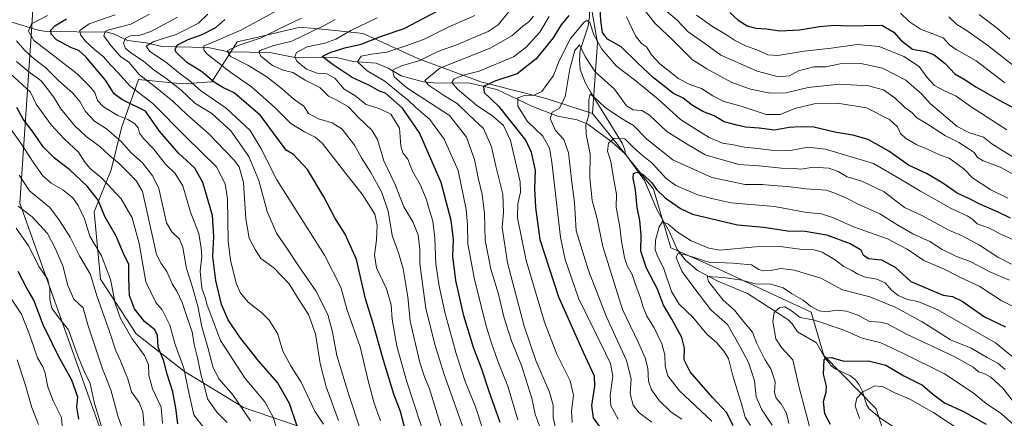
# Model space of a CAD drawing. Units: metres. Extents: x 665106 to 668567, y 4744293 to 4746689.
# Drawn here: x 665566 to 665951, y 4744838 to 4744994 of the extents above; entities that cross this region are included whole.
import ezdxf

# ---------------------------------------------------------------- set-up
doc = ezdxf.new("R2010")
doc.units = ezdxf.units.M
doc.header["$MEASUREMENT"] = 0
for name, color, linetype, lineweight in [('Arbolado forestal CxS', 92, 'Continuous', 0), ('Corriente natural lineal', 142, 'Continuous', 13), ('Curva de nivel maestra', 30, 'Continuous', 30), ('Curva de nivel normal', 30, 'Continuous', 0), ('Municipio', 91, 'Continuous', 13), ('Municipio CxS', 4, 'Continuous', 0)]:
    doc.layers.add(name, color=color, linetype=linetype, lineweight=lineweight)

# ---------------------------------------------------------------- blocks, each defined once
blk = doc.blocks.new('*U12')
at = {"layer": 'Arbolado forestal CxS', "color": 92, "linetype": 'Continuous', "lineweight": 0}
blk.add_polyline3d([(665906.7693, 4744823.7063, 1043.4472), (665901.0777, 4744841.2951, 1043.3621), (665880.6599, 4744862.1851, 1050.6081), (665875.6241, 4744879.1619, 1056.132), (665837.9105, 4744896.8001, 1064.2008), (665820.7269, 4744904.4371, 1068.0781), (665814.0441, 4744927.3489, 1073.8297), (665790.1785, 4744956.9437, 1084.9496), (665792.0879, 4744984.6281, 1093.4372), (665783.4967, 4745034.2703, 1116.2345)], dxfattribs=at)

msp = doc.modelspace()

# ---------------------------------------------------------------- linework, layer by layer
at = {"layer": 'Arbolado forestal CxS', "color": 92, "linetype": 'Continuous', "lineweight": 0}
for points in [[(665761.9433, 4745079.7657, 1133.3413), (665763.4491, 4745060.0461, 1124.1842), (665767.2679, 4745051.4543, 1122.15), (665783.4967, 4745034.2703, 1116.2345), (665792.0879, 4744984.6281, 1093.4372), (665790.1785, 4744956.9437, 1084.9496)], [(665783.4967, 4745034.2703, 1116.2345), (665792.0879, 4744984.6281, 1093.4372), (665790.1785, 4744956.9437, 1084.9496), (665771.9667, 4744962.8437, 1094.4977), (665746.4799, 4744969.4251, 1103.4375), (665721.8161, 4744978.4743, 1117.182), (665700.4393, 4744988.3455, 1129.8004), (665686.9131, 4744989.6991, 1135.1241), (665675.7755, 4744990.8139, 1139.569), (665657.4947, 4744986.5457, 1143.0711), (665651.1103, 4744985.0553, 1144.1818), (665641.2443, 4744969.4267, 1150.0305), (665629.7343, 4744968.6039, 1157.3516), (665612.4683, 4744970.2501, 1166.5713), (665605.8911, 4744951.3305, 1181.5564), (665601.7799, 4744934.8789, 1192.0014), (665595.2027, 4744918.4273, 1202.5505), (665597.6685, 4744892.1037, 1208.5354), (665611.6451, 4744870.7169, 1203.6395), (665630.5549, 4744855.9099, 1195.7019), (665653.5745, 4744841.9259, 1184.8708), (665674.9513, 4744834.5219, 1175.5836)], [(665674.9513, 4744834.5219, 1175.5836), (665653.5745, 4744841.9259, 1184.8708), (665630.5549, 4744855.9099, 1195.7019), (665611.6451, 4744870.7169, 1203.6395), (665597.6685, 4744892.1037, 1208.5354), (665595.2027, 4744918.4273, 1202.5505), (665601.7799, 4744934.8789, 1192.0014), (665605.8911, 4744951.3305, 1181.5564), (665612.4683, 4744970.2501, 1166.5713), (665629.7343, 4744968.6039, 1157.3516), (665641.2443, 4744969.4267, 1150.0305), (665651.1103, 4744985.0553, 1144.1818), (665657.4947, 4744986.5457, 1143.0711), (665675.7755, 4744990.8139, 1139.569), (665686.9131, 4744989.6991, 1135.1241), (665700.4393, 4744988.3455, 1129.8004), (665721.8161, 4744978.4743, 1117.182), (665746.4799, 4744969.4251, 1103.4375), (665771.9667, 4744962.8437, 1094.4977), (665790.1785, 4744956.9437, 1084.9496), (665814.0441, 4744927.3489, 1073.8297), (665820.7269, 4744904.4371, 1068.0781), (665837.9105, 4744896.8001, 1064.2008), (665875.6241, 4744879.1619, 1056.132), (665880.6599, 4744862.1851, 1050.6081), (665901.0777, 4744841.2951, 1043.3621), (665906.7693, 4744823.7063, 1043.4472)], [(665790.1785, 4744956.9437, 1084.9496), (665771.9667, 4744962.8437, 1094.4977), (665746.4799, 4744969.4251, 1103.4375), (665721.8161, 4744978.4743, 1117.182), (665700.4393, 4744988.3455, 1129.8004), (665686.9131, 4744989.6991, 1135.1241), (665675.7755, 4744990.8139, 1139.569), (665657.4947, 4744986.5457, 1143.0711), (665651.1103, 4744985.0553, 1144.1818), (665641.2443, 4744969.4267, 1150.0305), (665629.7343, 4744968.6039, 1157.3516), (665612.4683, 4744970.2501, 1166.5713), (665605.8911, 4744951.3305, 1181.5564), (665601.7799, 4744934.8789, 1192.0014), (665595.2027, 4744918.4273, 1202.5505), (665597.6685, 4744892.1037, 1208.5354), (665611.6451, 4744870.7169, 1203.6395), (665630.5549, 4744855.9099, 1195.7019), (665653.5745, 4744841.9259, 1184.8708), (665674.9513, 4744834.5219, 1175.5836)], [(665790.1785, 4744956.9437, 1084.9496), (665771.9667, 4744962.8437, 1094.4977), (665746.4799, 4744969.4251, 1103.4375), (665721.8161, 4744978.4743, 1117.182), (665700.4393, 4744988.3455, 1129.8004), (665686.9131, 4744989.6991, 1135.1241), (665675.7755, 4744990.8139, 1139.569), (665657.4947, 4744986.5457, 1143.0711), (665651.1103, 4744985.0553, 1144.1818), (665641.2443, 4744969.4267, 1150.0305), (665629.7343, 4744968.6039, 1157.3516), (665612.4683, 4744970.2501, 1166.5713), (665605.8911, 4744951.3305, 1181.5564), (665601.7799, 4744934.8789, 1192.0014), (665595.2027, 4744918.4273, 1202.5505), (665597.6685, 4744892.1037, 1208.5354), (665611.6451, 4744870.7169, 1203.6395), (665630.5549, 4744855.9099, 1195.7019), (665653.5745, 4744841.9259, 1184.8708), (665674.9513, 4744834.5219, 1175.5836)], [(665790.1785, 4744956.9437, 1084.9496), (665814.0441, 4744927.3489, 1073.8297), (665820.7269, 4744904.4371, 1068.0781), (665837.9105, 4744896.8001, 1064.2008), (665875.6241, 4744879.1619, 1056.132), (665880.6599, 4744862.1851, 1050.6081), (665901.0777, 4744841.2951, 1043.3621), (665906.7693, 4744823.7063, 1043.4472)], [(665790.1785, 4744956.9437, 1084.9496), (665814.0441, 4744927.3489, 1073.8297), (665820.7269, 4744904.4371, 1068.0781), (665837.9105, 4744896.8001, 1064.2008), (665875.6241, 4744879.1619, 1056.132), (665880.6599, 4744862.1851, 1050.6081), (665901.0777, 4744841.2951, 1043.3621), (665906.7693, 4744823.7063, 1043.4472)]]:
    msp.add_polyline3d(points, dxfattribs=at)
at = {"layer": 'Corriente natural lineal', "color": 142, "linetype": 'Continuous', "lineweight": 13}
for points in [[(665765, 4745053, 1122.419), (665770.5164, 4745043.7425, 1119.6869), (665784.9535, 4745028.9807, 1114.2516), (665786.5558, 4745026.8158, 1113.1633), (665788.4412, 4745022.7681, 1111.7205), (665789.0723, 4745017.0279, 1109.9752), (665788.9354, 4744995.0242, 1096.0591), (665788.3828, 4744991.2462, 1094.5334), (665785.3259, 4744981.8123, 1091.5053), (665784.9919, 4744977.9839, 1090.5284), (665785.3151, 4744974.1645, 1089.0655), (665787.3081, 4744969.1471, 1086.5039), (665789.4468, 4744965.1933, 1086.001), (665801.7393, 4744945.3671, 1079.132), (665802.7983, 4744942.7683, 1078.0498), (665803, 4744941, 1077.7816)], [(665562.9089, 4744992.7801, 1185.618), (665573.2459, 4744989.5936, 1179.8828), (665576.3756, 4744989.102, 1178.1698), (665600.2483, 4744988.7947, 1166.6135), (665602.6805, 4744988.2287, 1165.1292), (665608.2204, 4744985.5321, 1161.6624), (665615.4999, 4744984.5974, 1158.2365), (665621.7366, 4744983.1687, 1154.547), (665639.6094, 4744982.8617, 1146.8944), (665647.7482, 4744981.1967, 1142.7058), (665663.9307, 4744980.8328, 1136.0404), (665673.0394, 4744979.0951, 1132.0789), (665689.9389, 4744978.8525, 1125.3565), (665696.5021, 4744977.4074, 1122.0307), (665705.5212, 4744976.6487, 1118.8961), (665710.2398, 4744974.7741, 1117.2844), (665715.313, 4744971.7557, 1114.9095), (665723.8371, 4744969.4114, 1111.756), (665728.0071, 4744969.0172, 1109.735), (665742.2708, 4744968.849, 1104.3849), (665752.7528, 4744966.4032, 1099.759), (665766.4312, 4744959.9029, 1094.4645), (665776.4615, 4744955.976, 1090.516), (665784.1429, 4744954.5403, 1086.8474), (665788.2551, 4744952.8111, 1085.2387), (665797.8769, 4744945.7411, 1080.6584), (665803, 4744941, 1077.7816)], [(665803, 4744941, 1077.7816), (665810.4956, 4744930.7911, 1074.5893), (665815.4119, 4744919.1699, 1072.06), (665820.2571, 4744910.6853, 1069.5759), (665823.2015, 4744903.721, 1067.0379), (665826.3193, 4744899.6313, 1065.3753), (665831.1639, 4744895.4768, 1063.1513), (665839.1489, 4744891.3739, 1060.8166), (665850.7921, 4744886.4887, 1057.7935), (665866.5981, 4744876.377, 1054.2), (665868.2815, 4744874.6343, 1053.6976), (665870.3494, 4744871.4936, 1052.8784), (665877.7797, 4744867.2209, 1051.475), (665880.933, 4744861.5862, 1050.5044), (665883, 4744859, 1049.7019), (665883.1735, 4744858.447, 1049.5702), (665885.075, 4744857.0477, 1049.0616), (665890.8092, 4744854.3989, 1047.8738), (665892.8688, 4744852.8215, 1047.3771), (665894.4797, 4744850.7705, 1046.5541), (665895.6786, 4744848.3468, 1045.657), (665897.4701, 4744842.7606, 1043.8242), (665898.2938, 4744841.3905, 1043.6602), (665902.4011, 4744837.9205, 1042.349), (665918.17, 4744827.4182, 1038.3932)]]:
    msp.add_polyline3d(points, dxfattribs=at)
at = {"layer": 'Curva de nivel maestra', "color": 30, "linetype": 'Continuous', "lineweight": 30, "flags": 128}
for points, elevation in [([(665753.93, 4744835.9701), (665749.52, 4744848.4701), (665746.64, 4744857.2501), (665743.63, 4744864.9501), (665739.73, 4744877.7901), (665736.67, 4744891.6401), (665735.54, 4744901.1201), (665735.68, 4744907.6101), (665734.84, 4744915.0801), (665730.95, 4744929.9701), (665722.4, 4744949.4201), (665715.79, 4744959.1401), (665709.16, 4744964.9501), (665706.81, 4744965.7701), (665702.92, 4744967.9301), (665696.09, 4744971.1101), (665688.65, 4744976.0801), (665684.41, 4744979.2801), (665687.52, 4744980.8701), (665693.27, 4744982.7201), (665699.62, 4744984.1801), (665707.51, 4744987.2801), (665716.4, 4744990.2901), (665739.74, 4745002.6201)], 1125), ([(665953.6, 4744916.0601), (665948.58, 4744918.4501), (665941.9, 4744921.3701), (665937.34, 4744923.7001), (665932.74, 4744925.7901), (665927.21, 4744929.7201), (665921.02, 4744933.4001), (665913.74, 4744936.7601), (665905.99, 4744942.3001), (665897.93, 4744946.8001), (665891.94, 4744948.5401), (665884.87, 4744949.6801), (665876.65, 4744951.6101), (665871.4, 4744951.7201), (665867.08, 4744951.4501), (665861.31, 4744950.4601), (665855.3, 4744951.3101), (665849.94, 4744951.5801), (665846.56, 4744952.3801), (665841.57, 4744953.7101), (665837.67, 4744956.0501), (665833.27, 4744957.7901), (665829.25, 4744960.1801), (665825.6, 4744963.0001), (665821.82, 4744964.8401), (665813.97, 4744970.9801), (665807.66, 4744976.7701), (665801.37, 4744983.1501), (665796.04, 4744986.0501), (665793.98, 4744988.7401), (665793.34, 4744993.4301), (665793.18, 4744998.2201)], 1100), ([(665843.89, 4744996.5701), (665847.16, 4744993.5001), (665850.68, 4744991.3701), (665854.06, 4744990.4101), (665858.16, 4744990.1801), (665863.39, 4744989.4101), (665871.08, 4744989.7201), (665878.94, 4744991.1101), (665884.9, 4744991.5401), (665889.58, 4744991.2601), (665903.27, 4744991.5101), (665908.02, 4744988.8601), (665910.9, 4744985.6201), (665915.36, 4744982.2401), (665920.5, 4744981.3101), (665923.76, 4744979.9501), (665928.04, 4744976.5201), (665931.82, 4744972.5001), (665935.86, 4744970.2001), (665940.08, 4744967.4301), (665949.2, 4744962.2101), (665965.93, 4744953.2801)], 1125), ([(665674.58, 4744834.6001), (665671.53, 4744843.4901), (665666.92, 4744851.7201), (665659.49, 4744860.1201), (665652.2, 4744869.3501), (665647.61, 4744876.1901), (665644.95, 4744882.2301), (665642.72, 4744891.5501), (665641.56, 4744901.0301), (665641.95, 4744908.8701), (665641.48, 4744917.1101), (665637.61, 4744929.9601), (665634.56, 4744935.5801), (665628.16, 4744941.5201), (665620.71, 4744950.0201), (665615.27, 4744957.9501), (665605.97, 4744962.5101), (665602.98, 4744964.7201), (665599.62, 4744970.0901), (665591.96, 4744979.1501), (665589.16, 4744981.6001), (665586.29, 4744982.6401), (665580.46, 4744985.8401), (665578.38, 4744988.1101), (665578.25, 4744989.6401), (665579.73, 4744991.2501), (665584.27, 4744993.9901)], 1175), ([(665717.26, 4744831.8001), (665715.02, 4744840.3501), (665712.35, 4744847.1401), (665708.19, 4744860.8001), (665704.19, 4744875.1901), (665701.26, 4744884.3901), (665697.84, 4744899.7701), (665693.4, 4744909.7801), (665689.29, 4744916.1001), (665685.07, 4744924.4201), (665678.67, 4744935.0201), (665673.16, 4744940.9201), (665670.23, 4744942.5801), (665660.26, 4744956.1601), (665649.9, 4744965.0401), (665645.51, 4744967.1601), (665642.06, 4744969.3201), (665637.19, 4744973.3701), (665631.42, 4744976.9501), (665627.16, 4744981.1601), (665626.82, 4744982.2401), (665627.82, 4744983.8801), (665631.93, 4744985.9901), (665637.35, 4744987.8701), (665642.78, 4744990.6301), (665646.32, 4744993.8101)], 1150), ([(665780.8, 4744995.4001), (665777.81, 4744991.6501), (665774.76, 4744986.6201), (665768.08, 4744978.3401), (665760.65, 4744972.5101), (665751.96, 4744969.6801), (665747.45, 4744967.5901), (665747.77, 4744965.2201), (665753.31, 4744959.8701), (665763.99, 4744946.3601), (665766.11, 4744941.8801), (665767.64, 4744934.6201), (665767.39, 4744927.6201), (665767.78, 4744920.1401), (665769.55, 4744907.6201), (665776.81, 4744885.2501), (665786.46, 4744863.5201), (665790.74, 4744854.2301), (665790.92, 4744850.2801), (665789.74, 4744842.6101), (665790.34, 4744837.7901), (665792.77, 4744834.6001)], 1100), ([(665627.86, 4744835.5401), (665627.06, 4744841.5901), (665625.89, 4744847.9501), (665623.76, 4744854.9501), (665622.46, 4744859.9801), (665620.16, 4744865.5601), (665619.98, 4744870.0001), (665618.89, 4744872.2401), (665614.91, 4744875.5901), (665610.88, 4744880.5601), (665609.04, 4744885.7301), (665608.78, 4744892.5501), (665608.71, 4744897.8501), (665606.62, 4744902.2301), (665603.8, 4744908.9401), (665599.32, 4744916.6701), (665596.67, 4744923.0601), (665592.56, 4744928.4201), (665585.6, 4744934.9101), (665579.58, 4744939.4401), (665575.21, 4744943.9401), (665571.29, 4744949.6701), (665567.39, 4744954.7401), (665564.9, 4744959.2801)], 1200), ([(665845.19, 4744834.6701), (665842.71, 4744839.7301), (665837.02, 4744845.8201), (665828.31, 4744855.8201), (665825.92, 4744860.5501), (665826.11, 4744865.1201), (665825.08, 4744869.2601), (665821.12, 4744876.4301), (665817.84, 4744881.8801), (665815.5, 4744888.1901), (665811.26, 4744896.4501), (665809.08, 4744903.1001), (665809.18, 4744909.5301), (665808.69, 4744915.0401), (665807.53, 4744920.2401), (665806.9, 4744927.0401), (665806.03, 4744931.6101), (665806.21, 4744933.4801), (665807.45, 4744934.0701), (665809.92, 4744933.0701), (665813.39, 4744929.8901), (665815.15, 4744927.2601), (665818.54, 4744923.9801), (665824.58, 4744919.7701), (665829.27, 4744917.5801), (665846.84, 4744913.4301), (665857.2, 4744912.5401), (665866.43, 4744911.0601), (665873.31, 4744910.8701), (665881.7, 4744909.4501), (665890.97, 4744906.0301), (665894.96, 4744903.7001), (665896.07, 4744901.6701), (665898.05, 4744900.1701), (665903.15, 4744899.6401), (665908.57, 4744896.8201), (665914.63, 4744891.1701), (665922.39, 4744887.9801), (665927.27, 4744885.8701), (665930.94, 4744885.3901), (665934.71, 4744883.4501), (665943.45, 4744877.3101), (665951.72, 4744873.4001)], 1075), ([(665589.13, 4744837.2501), (665588.43, 4744841.9501), (665588.74, 4744845.9301), (665586.39, 4744852.6201), (665581.17, 4744862.0001), (665578.91, 4744866.8001), (665575.21, 4744874.2301), (665571.53, 4744883.9101), (665568.75, 4744888.5501), (665565.42, 4744895.1301)], 1225), ([(665883.26, 4744835.2701), (665881.07, 4744839.4201), (665880.49, 4744844.1801), (665881.58, 4744847.8201), (665881.63, 4744850.2301), (665880.53, 4744854.9701), (665880.69, 4744860.4901), (665881.4, 4744861.3401), (665883.55, 4744861.3901), (665888.64, 4744860.0001), (665898.16, 4744860.0801), (665904.89, 4744858.3901), (665911.9, 4744854.2501), (665919.26, 4744850.6101), (665923.16, 4744847.1801), (665927.86, 4744843.7001), (665935.32, 4744840.3101), (665944.13, 4744835.3501)], 1050)]:
    msp.add_lwpolyline(points, dxfattribs=dict(at, elevation=elevation))
at = {"layer": 'Curva de nivel normal', "color": 30, "linetype": 'Continuous', "lineweight": 0, "flags": 128}
for points, elevation in [([(665959.96, 4744930.31), (665949.65, 4744936), (665942.94, 4744938.4), (665940.69, 4744939.82), (665939.41, 4744941.74), (665937.04, 4744943.22), (665933.42, 4744945.65), (665928.28, 4744948.29), (665920.74, 4744953.09), (665917, 4744955.35), (665915.08, 4744957.43), (665912.34, 4744959.36), (665908.59, 4744962.94), (665903.91, 4744966.26), (665898.12, 4744967.87), (665886.69, 4744968.41), (665874.46, 4744967.2), (665865.79, 4744965.12), (665859.68, 4744965.01), (665851.89, 4744966.48), (665844.67, 4744969.16), (665834.85, 4744974.51), (665829.18, 4744977.99), (665821.68, 4744985.55), (665814.7, 4744992.18), (665808.07, 4745000.42)], 1110), ([(665671.27, 4744999.8), (665652.57, 4744989.65), (665640.75, 4744984.58), (665638.04, 4744983.42), (665638, 4744981.91), (665639.27, 4744980.36), (665648.64, 4744973.04), (665656.74, 4744967.42), (665665.73, 4744959.42), (665672.08, 4744953.1), (665677.46, 4744949.82), (665681.68, 4744947.72), (665684.36, 4744945.38), (665693.99, 4744933), (665700.06, 4744925.4), (665702.77, 4744921.12), (665704.98, 4744917.52), (665705.91, 4744913.29), (665705.62, 4744907.5), (665704.78, 4744901.47), (665705.62, 4744896.5), (665709.58, 4744888.33), (665711.31, 4744882.12), (665711.8, 4744876.33), (665713.53, 4744865.95), (665717.48, 4744851.95), (665725.32, 4744828.08)], 1145), ([(665769.95, 4744833.26), (665767.69, 4744839.22), (665766.4, 4744845.58), (665762.35, 4744858.29), (665758.46, 4744867.95), (665755.48, 4744877.32), (665753.33, 4744886.19), (665750.38, 4744896.01), (665748.14, 4744907.42), (665747.82, 4744917.77), (665746.94, 4744925.28), (665745.42, 4744931.76), (665744.01, 4744938.99), (665740.79, 4744947.67), (665734.16, 4744956.15), (665717.48, 4744967.09), (665712.52, 4744971.32), (665711.88, 4744973.98), (665715.34, 4744975.66), (665722.59, 4744977.76), (665729.55, 4744981.32), (665737.26, 4744983.97), (665744.58, 4744987.17), (665749.26, 4744989.1), (665753.27, 4744991.77), (665757.27, 4744996.69)], 1115), ([(665819.2, 4744996.96), (665823.08, 4744993.62), (665827.56, 4744989.03), (665834.52, 4744984.18), (665840.37, 4744979.8), (665854.51, 4744973.52), (665862.95, 4744971.3), (665867.14, 4744971.7), (665870.74, 4744973.63), (665876.73, 4744975.3), (665881.45, 4744975.32), (665886.98, 4744976.4), (665895.11, 4744976.58), (665903.6, 4744974.8), (665912.68, 4744970.04), (665918.88, 4744964.66), (665922.23, 4744960.91), (665932.84, 4744951.86), (665937.57, 4744949.48), (665943.03, 4744947.66), (665946.39, 4744945.07), (665955.35, 4744939.55)], 1115), ([(665910.58, 4744996.25), (665914.16, 4744992.84), (665918.43, 4744990), (665927.27, 4744986.66), (665929.8, 4744983.92), (665932.36, 4744982.03), (665940.22, 4744977.61), (665951.41, 4744969.06)], 1130), ([(665576.93, 4744995.34), (665570.58, 4744992.09), (665569.51, 4744989.25), (665571.52, 4744985.62), (665576.94, 4744981.56), (665588.47, 4744972.49), (665593.19, 4744967.8), (665595.39, 4744965.27), (665596.52, 4744962.03), (665598.76, 4744959.59), (665604.48, 4744956.17), (665608.35, 4744954.58), (665610.99, 4744953.02), (665612.31, 4744951.43), (665612.94, 4744949.31), (665614.47, 4744947.21), (665618.38, 4744943.09), (665623.06, 4744937.16), (665626.84, 4744933.52), (665629.84, 4744928.67), (665632.9, 4744918.38), (665636.07, 4744909.95), (665637.06, 4744904.29), (665637.34, 4744900.95), (665636.68, 4744895.29), (665637.33, 4744888.54), (665638.61, 4744884.97), (665639.43, 4744881.9), (665644.6, 4744868.13), (665654.28, 4744853.21), (665661.98, 4744844.13), (665665.17, 4744838.15), (665668.68, 4744826.44)], 1180), ([(665684.9, 4744835.4), (665681.49, 4744840.43), (665676.18, 4744851.74), (665672.22, 4744857.95), (665668.94, 4744863.95), (665666.96, 4744870.58), (665665.16, 4744873.55), (665663.56, 4744876.1), (665660.62, 4744879.05), (665655.35, 4744883.15), (665652.34, 4744886.86), (665650.75, 4744890.52), (665648.44, 4744899.5), (665647.6, 4744906.97), (665647.36, 4744923.62), (665646.45, 4744929.4), (665642.98, 4744936.07), (665631.19, 4744947.66), (665618.1, 4744960.86), (665609.08, 4744967.79), (665604.52, 4744972.95), (665601.68, 4744975.95), (665598.66, 4744979.3), (665595.24, 4744981.99), (665591.79, 4744985.34), (665589.76, 4744987.74), (665589.5, 4744989.55), (665593.23, 4744992.14), (665603.4, 4744995.65)], 1170), ([(665690.69, 4744836.73), (665685.91, 4744849.98), (665683.53, 4744859.05), (665681.74, 4744870.71), (665679.02, 4744878.24), (665674.72, 4744885), (665671.48, 4744890.27), (665665.44, 4744896.6), (665660.34, 4744900.17), (665658.13, 4744903.72), (665655.82, 4744908.13), (665654.46, 4744915.76), (665653.57, 4744930), (665651.89, 4744936.07), (665649.98, 4744938.78), (665639.92, 4744949.14), (665631.43, 4744956.66), (665625.92, 4744961.84), (665618.96, 4744967.38), (665612.82, 4744972.26), (665608.78, 4744977.13), (665605.45, 4744979.28), (665601.64, 4744983.61), (665598.94, 4744987.45), (665599.46, 4744989.07), (665600.94, 4744989.76), (665609.5, 4744991.99), (665616.76, 4744995.9)], 1165), ([(665699.14, 4744833.84), (665694.75, 4744846.85), (665690.11, 4744862.22), (665688.43, 4744871.36), (665686.55, 4744878.29), (665681.86, 4744887.56), (665675.4, 4744896.91), (665670.47, 4744904.31), (665666.44, 4744910.14), (665662.88, 4744918.65), (665659.54, 4744930.75), (665655.69, 4744940.21), (665648.68, 4744950.19), (665641.18, 4744957), (665634.5, 4744961.04), (665629.02, 4744966.3), (665623.24, 4744970.86), (665618.64, 4744973.89), (665614.42, 4744977.46), (665609.84, 4744980.42), (665607.43, 4744982.44), (665606.58, 4744984.55), (665607.39, 4744986.44), (665609.4, 4744987.42), (665612.76, 4744987.54), (665617.33, 4744989.14), (665627.72, 4744994.68)], 1160), ([(665707.19, 4744836.68), (665704.72, 4744843.63), (665702.64, 4744851.29), (665699.27, 4744865.62), (665694.13, 4744880.02), (665691.64, 4744888.99), (665685.21, 4744901.56), (665666.58, 4744931.03), (665660.38, 4744943.47), (665656.18, 4744950.29), (665646.83, 4744959.11), (665636.72, 4744966.04), (665632.18, 4744970.02), (665628.78, 4744972.47), (665623.02, 4744977.27), (665616.94, 4744981.22), (665615.48, 4744983.31), (665618.55, 4744985.2), (665627.27, 4744987.96), (665635.94, 4744992.37), (665639.6, 4744995.85)], 1155), ([(665733.4, 4744826.26), (665728.24, 4744842.72), (665726.21, 4744849.6), (665724.38, 4744853.84), (665722.62, 4744859.46), (665718.75, 4744875.73), (665717.84, 4744885.25), (665716.08, 4744896.11), (665714.4, 4744902.1), (665711.72, 4744909.19), (665710.2, 4744918.76), (665707.76, 4744926.1), (665703.46, 4744933.9), (665699.79, 4744939.62), (665696.97, 4744944.65), (665692.14, 4744950.83), (665688.33, 4744953.35), (665682.88, 4744954.9), (665679.01, 4744957.02), (665677.14, 4744959.9), (665673.36, 4744962.5), (665668.89, 4744966.58), (665662.76, 4744971.36), (665655.22, 4744975.95), (665648.46, 4744979.34), (665647.2, 4744981.54), (665651.45, 4744983.55), (665660.48, 4744986.59), (665667.27, 4744990.05), (665676.33, 4744994.28)], 1140), ([(665741.14, 4744829.49), (665731.97, 4744855.15), (665728.57, 4744866.09), (665724.9, 4744880.58), (665723.49, 4744891.34), (665722.52, 4744898.3), (665722.54, 4744903.78), (665721.95, 4744909.43), (665719.83, 4744914.53), (665716.36, 4744920.43), (665712.8, 4744929.4), (665708.45, 4744938.48), (665706.01, 4744946.76), (665703.83, 4744950.44), (665698.46, 4744955.54), (665694.68, 4744959.55), (665689.86, 4744962.3), (665686.77, 4744963.82), (665683.5, 4744967.21), (665677.7, 4744969.98), (665672.9, 4744972.98), (665669.14, 4744974.01), (665664.87, 4744975.82), (665660.52, 4744979.25), (665659.56, 4744980.95), (665660.11, 4744981.66), (665665.51, 4744983.6), (665672.54, 4744985.28), (665680.27, 4744989.11), (665685.63, 4744991.7), (665689.38, 4744993.8)], 1135), ([(665747.24, 4744833.33), (665744.39, 4744842.09), (665740.31, 4744852.08), (665736.72, 4744863.07), (665732.45, 4744878.68), (665730.08, 4744889.39), (665728.88, 4744898.16), (665728.43, 4744908.13), (665727.68, 4744914.83), (665726.56, 4744918.28), (665725.06, 4744923.52), (665722.73, 4744929.21), (665719.7, 4744934.42), (665717.88, 4744939.08), (665715.87, 4744941.56), (665715.09, 4744944.39), (665714.6, 4744951.28), (665711.17, 4744956.74), (665706.9, 4744958.84), (665701.6, 4744960.46), (665697.2, 4744963.99), (665692.96, 4744966.46), (665689.3, 4744970.8), (665686.16, 4744972.53), (665682.43, 4744972.78), (665678.29, 4744974.34), (665674.49, 4744977.49), (665673.65, 4744979.26), (665674.29, 4744980.83), (665678.49, 4744983.11), (665685.38, 4744984.57), (665689.65, 4744986.11), (665695.56, 4744989.46), (665705.93, 4744994.44)], 1130), ([(665760.86, 4744837.08), (665756.99, 4744850.19), (665753.29, 4744859.36), (665750.9, 4744866.26), (665748.61, 4744873.29), (665743.92, 4744891.94), (665741.35, 4744906.02), (665741.2, 4744913.48), (665740.68, 4744919.35), (665737.52, 4744934.71), (665732.1, 4744946.9), (665726.44, 4744954.64), (665720.94, 4744959.32), (665717.84, 4744962.36), (665714.16, 4744965.18), (665708.92, 4744969.6), (665701.94, 4744973.64), (665698.2, 4744977.28), (665699.59, 4744979.43), (665703.6, 4744980.27), (665709.64, 4744981), (665717.08, 4744983.48), (665723.97, 4744985.9), (665733.6, 4744990.84), (665744.04, 4744995.41)], 1120), ([(665767.04, 4744995.16), (665765.25, 4744992.82), (665762.85, 4744991.12), (665758.58, 4744987.45), (665750.1, 4744982.53), (665730.41, 4744974.76), (665724.5, 4744969.9), (665725.9, 4744968.1), (665732.2, 4744963.88), (665737.12, 4744960.92), (665741.72, 4744956.41), (665747.43, 4744951.07), (665750.61, 4744943.95), (665752.35, 4744936.38), (665755.09, 4744925.35), (665755.33, 4744918.18), (665754.73, 4744912.39), (665756.9, 4744898.57), (665763.38, 4744873.69), (665767.97, 4744860.27), (665773.32, 4744847.89), (665774.78, 4744842.72), (665774.75, 4744837.92), (665775.8, 4744833.27)], 1110), ([(665782.22, 4744835.98), (665781.94, 4744840.47), (665782.69, 4744846.7), (665781.38, 4744852.33), (665776.22, 4744862.81), (665771.31, 4744875.29), (665764.11, 4744899.44), (665760.74, 4744916.13), (665760.95, 4744921.63), (665761.95, 4744926.17), (665761.82, 4744930.17), (665758.01, 4744946.36), (665755.27, 4744952.28), (665751.19, 4744955.88), (665744.7, 4744960.25), (665737.36, 4744966.51), (665735.06, 4744969.07), (665735.98, 4744970.5), (665740, 4744972.14), (665745.81, 4744973.53), (665759.27, 4744979.2), (665764.2, 4744982.98), (665769.5, 4744988.88), (665773.1, 4744994.94)], 1105), ([(665800.22, 4744837.28), (665797.35, 4744842.48), (665796.98, 4744846.76), (665798.08, 4744854.19), (665797.15, 4744859.1), (665795.26, 4744863.19), (665784.64, 4744884.66), (665779.4, 4744899.83), (665777.66, 4744908.63), (665774.2, 4744937.99), (665773.24, 4744943.36), (665770.68, 4744948.09), (665764.65, 4744953.8), (665760.85, 4744959.86), (665760.92, 4744963.18), (665763.51, 4744963.98), (665767.28, 4744964.15), (665770.27, 4744965.65), (665772.01, 4744967.96), (665774.86, 4744971.86), (665777.13, 4744977.67), (665781.56, 4744986.3), (665786.88, 4744992.74), (665787.93, 4744993.43), (665789.08, 4744992.57), (665790.66, 4744987.74), (665793.74, 4744982.15), (665799.48, 4744975.55), (665806.6, 4744970.23), (665810.05, 4744967.28), (665815.87, 4744962.55), (665824.6, 4744954.61), (665831.36, 4744950.36), (665835.72, 4744947.55), (665840.94, 4744945.36), (665845.27, 4744944.77), (665849.58, 4744943.82), (665854.82, 4744943.32), (665859.99, 4744942.59), (665867.61, 4744942.54), (665874.36, 4744943.84), (665881.25, 4744942.99), (665900.05, 4744937.47), (665910.3, 4744931.37), (665918.38, 4744926.63), (665930.49, 4744919.78), (665936.72, 4744916.98), (665938.87, 4744915.5), (665940.56, 4744913.76), (665945.02, 4744912.16), (665950.09, 4744909.58), (665957.16, 4744906.52)], 1095), ([(665803.38, 4744994.81), (665806.97, 4744987.42), (665809.26, 4744984.44), (665811.24, 4744983.04), (665813.2, 4744979.92), (665816.48, 4744976.5), (665823.92, 4744970.61), (665828.26, 4744968.28), (665832.78, 4744966.79), (665837.19, 4744963.88), (665841.54, 4744961.7), (665848.29, 4744959.89), (665858.08, 4744956.66), (665863.58, 4744956.58), (665869.25, 4744959.01), (665876.79, 4744960.76), (665885.9, 4744961.07), (665897.26, 4744959.24), (665906.32, 4744954.67), (665909.42, 4744951.77), (665910.62, 4744949.18), (665912.6, 4744947.29), (665917.05, 4744944.7), (665921.41, 4744942.9), (665925.89, 4744940.83), (665929.64, 4744939.48), (665933.02, 4744937), (665935.47, 4744935.2), (665938.78, 4744931.76), (665946.02, 4744927.04), (665952.59, 4744923.8)], 1105), ([(665830.79, 4744995.55), (665837.13, 4744991.02), (665842.59, 4744987.79), (665845.64, 4744985.65), (665849.68, 4744983.64), (665855.1, 4744981.62), (665858.7, 4744979.9), (665862.68, 4744979.76), (665872.92, 4744981.39), (665883.43, 4744982.58), (665893.6, 4744984.07), (665902.26, 4744983.27), (665911.86, 4744979.32), (665917.97, 4744975.44), (665920.87, 4744971.25), (665923.86, 4744967.9), (665927.51, 4744965.94), (665932.43, 4744963.82), (665938.21, 4744959.56), (665952.23, 4744950.58)], 1120), ([(665929.54, 4744994.81), (665932.68, 4744991.83), (665936.33, 4744989.58), (665944.74, 4744983.57), (665955.65, 4744975.09)], 1135), ([(665941.35, 4744995.7), (665948.59, 4744990.28), (665953.45, 4744986.13)], 1140), ([(665564.83, 4744985.39), (665567.98, 4744981.7), (665571.79, 4744978.25), (665576.11, 4744975.02), (665581.35, 4744969.78), (665586.64, 4744965.08), (665589.49, 4744961.7), (665591.77, 4744957.79), (665595.32, 4744953.98), (665599.96, 4744950.95), (665605.9, 4744945.95), (665609.51, 4744941.72), (665614.11, 4744937.62), (665618.17, 4744932.5), (665620.5, 4744927.62), (665623.52, 4744914.12), (665625.58, 4744910.6), (665628.58, 4744907.77), (665629.87, 4744904.55), (665631.24, 4744896.26), (665633.47, 4744889.38), (665635.68, 4744881.61), (665637.26, 4744873.45), (665639.58, 4744865.35), (665641.75, 4744857.37), (665644.02, 4744853.01), (665649.42, 4744846.85), (665656.28, 4744836.67)], 1185), ([(665813.27, 4744836.11), (665808.33, 4744839.8), (665806.04, 4744842.72), (665804.91, 4744847.2), (665805.3, 4744853.15), (665803.42, 4744860.28), (665795.52, 4744877.6), (665788.49, 4744895.51), (665783.74, 4744911.09), (665783.13, 4744922.08), (665782.06, 4744930.15), (665780.72, 4744941.62), (665778.88, 4744946.8), (665775.68, 4744950.27), (665773.6, 4744954.98), (665774.36, 4744957.46), (665777.11, 4744958.98), (665779.48, 4744963.46), (665781.2, 4744974.44), (665783.24, 4744981.69), (665785, 4744983.93), (665787.26, 4744979.35), (665791.22, 4744973.29), (665798.68, 4744966.56), (665803.36, 4744960.04), (665806.06, 4744958.41), (665809.44, 4744958.12), (665812.38, 4744956.31), (665819.18, 4744949.97), (665826.45, 4744945.39), (665834.26, 4744940.79), (665847.32, 4744937.06), (665855.35, 4744936.46), (665863.91, 4744935.61), (665868.88, 4744935.49), (665871.72, 4744935.18), (665876.39, 4744935.93), (665882.52, 4744935.54), (665886.22, 4744934.24), (665889.78, 4744932.13), (665895.43, 4744930.45), (665904.24, 4744926.26), (665912.16, 4744920.17), (665919.16, 4744916.92), (665929.48, 4744911.36), (665934.79, 4744909.05), (665941.46, 4744905.44), (665948.73, 4744900.76), (665954.05, 4744898.03)], 1090), ([(665647.22, 4744836.01), (665643.17, 4744840.03), (665639.45, 4744845.29), (665638.43, 4744849.62), (665637.04, 4744854.34), (665635.59, 4744861.32), (665634.34, 4744866.6), (665633.51, 4744871.44), (665631.75, 4744876.29), (665629.6, 4744882.97), (665627.47, 4744887.37), (665625.61, 4744890.31), (665623.62, 4744895.1), (665621.35, 4744898.2), (665619.5, 4744901.82), (665614.12, 4744926.47), (665611.69, 4744930.54), (665608.24, 4744934.09), (665605, 4744937.43), (665601.34, 4744940.38), (665597.33, 4744944.1), (665592.09, 4744947.99), (665587.46, 4744952.32), (665582.06, 4744958.82), (665579.2, 4744963.52), (665576.8, 4744966.82), (665574.46, 4744969.74), (665569.6, 4744973.27), (665564.76, 4744977.29)], 1190), ([(665562.32, 4744972.62), (665570.3, 4744965.29), (665572.5, 4744960.62), (665578.28, 4744952.56), (665583.4, 4744947.05), (665589, 4744941.89), (665591.55, 4744937.95), (665593.62, 4744935.48), (665598.16, 4744931.64), (665605.68, 4744923.56), (665610.03, 4744916.12), (665612.76, 4744906.04), (665615.38, 4744891.14), (665619.32, 4744883), (665621.75, 4744880.1), (665624.71, 4744874.06), (665626.91, 4744866.59), (665630.26, 4744857.28), (665631.93, 4744848.95), (665634.17, 4744839.02), (665638.22, 4744833.8)], 1195), ([(665825.1, 4744837.29), (665820.91, 4744840.09), (665816.36, 4744844.43), (665813.22, 4744848.8), (665812.07, 4744852.21), (665811.75, 4744857.22), (665810.78, 4744861.36), (665808.17, 4744867.23), (665801.87, 4744880.23), (665794.1, 4744904.88), (665791.8, 4744916.29), (665790.05, 4744922.95), (665789.03, 4744931.82), (665789.27, 4744941.17), (665787.6, 4744948.75), (665787.53, 4744952.47), (665788.62, 4744956.42), (665788.62, 4744962.48), (665789.24, 4744964.5), (665790.69, 4744963.56), (665795.04, 4744959.28), (665801.03, 4744955.26), (665806.18, 4744952.24), (665811.32, 4744946.98), (665821.49, 4744938.91), (665836.78, 4744931.94), (665849.91, 4744929.2), (665856.64, 4744929.17), (665860.73, 4744928.74), (665866.46, 4744928.41), (665873.72, 4744927.46), (665881.72, 4744926.98), (665885.6, 4744925.52), (665889.47, 4744923.79), (665894.29, 4744921.34), (665902.56, 4744917.7), (665909.14, 4744913.52), (665915.48, 4744909.84), (665922.06, 4744906.85), (665926.91, 4744903.7), (665932.27, 4744901.08), (665937.92, 4744899.02), (665945.82, 4744894.86), (665953.3, 4744891.67)], 1085), ([(665560.57, 4744953.58), (665566.52, 4744945.43), (665571.23, 4744937.89), (665575.06, 4744932.56), (665578.38, 4744929.66), (665582.9, 4744927.13), (665586.8, 4744923.92), (665588.92, 4744921.02), (665591.34, 4744915.8), (665593.5, 4744908.98), (665598.08, 4744901.27), (665601.5, 4744891.94), (665603.43, 4744882.7), (665605.46, 4744876.74), (665610.08, 4744868.77), (665614.9, 4744862.28), (665616.36, 4744858.64), (665616.52, 4744854.54), (665617.97, 4744849.15), (665621.34, 4744841.96), (665621.91, 4744835.62)], 1205), ([(665956.74, 4744880.42), (665950.03, 4744883.72), (665941.69, 4744889.22), (665933.79, 4744892.87), (665927.47, 4744896.22), (665919.74, 4744899.38), (665913.28, 4744903.86), (665905.52, 4744907.96), (665892.2, 4744912.55), (665884.45, 4744916.13), (665879.68, 4744917.69), (665873.91, 4744918.25), (665861.27, 4744920.62), (665844.43, 4744922), (665837.32, 4744923.55), (665831.28, 4744925.09), (665827.01, 4744926.98), (665822.66, 4744928.78), (665818.78, 4744931.7), (665813.52, 4744937.52), (665808.92, 4744941.16), (665805.52, 4744944.31), (665802.72, 4744947.06), (665798.53, 4744947.29), (665796.38, 4744945.36), (665796.05, 4744942.25), (665797.23, 4744938.25), (665798.6, 4744930.17), (665799.53, 4744925.42), (665799.37, 4744920.27), (665800.81, 4744912.53), (665801.41, 4744906.95), (665802.6, 4744900.62), (665803.67, 4744897.39), (665805.65, 4744893.99), (665807.17, 4744889.3), (665808.93, 4744884.76), (665809.77, 4744881.57), (665811.43, 4744877.64), (665814.23, 4744873.01), (665817.22, 4744866.76), (665818.4, 4744862.55), (665818.6, 4744858), (665819.54, 4744854.32), (665824.2, 4744848.38), (665836.84, 4744836.52)], 1080), ([(665565.82, 4744932.84), (665569.82, 4744926.74), (665577.8, 4744920.2), (665581.56, 4744915.13), (665585.83, 4744908.57), (665589.44, 4744901.25), (665593.73, 4744893.89), (665596.24, 4744885.57), (665601.16, 4744871.61), (665603.6, 4744864.03), (665605.46, 4744860.12), (665606.71, 4744856.85), (665608.3, 4744853.16), (665609.78, 4744847.96), (665612.82, 4744843.85), (665614.19, 4744840.21), (665614.76, 4744834.12)], 1210), ([(665565.41, 4744920.76), (665570.88, 4744916.49), (665576.9, 4744909.95), (665580.04, 4744903.98), (665582.96, 4744897.31), (665584.88, 4744889.66), (665587.17, 4744884.25), (665590.81, 4744880.93), (665592.64, 4744874.25), (665598.46, 4744856.98), (665601.68, 4744848.79), (665604.47, 4744838.62), (665606.78, 4744832.01)], 1215), ([(665564.63, 4744912.14), (665569.46, 4744905.14), (665573.66, 4744897.01), (665576.97, 4744891.99), (665577.86, 4744888.21), (665577.77, 4744884.12), (665578.62, 4744880.76), (665580.95, 4744877.48), (665585.08, 4744872.22), (665588.67, 4744862.34), (665591.36, 4744855.88), (665593.59, 4744851.29), (665595.11, 4744843.95), (665599, 4744831.29)], 1220), ([(665954.22, 4744861.91), (665947.82, 4744867.18), (665925.21, 4744880.11), (665920.98, 4744881.97), (665917.4, 4744883.42), (665913.42, 4744884.1), (665909.66, 4744885.68), (665907.1, 4744887.78), (665904.63, 4744890.65), (665901.42, 4744892.1), (665896.92, 4744892.94), (665893.88, 4744894.14), (665891.56, 4744895.56), (665888.48, 4744897.1), (665884.8, 4744899.83), (665879.94, 4744902.66), (665876.89, 4744903.57), (665872.1, 4744903.72), (665863.54, 4744904.9), (665853.84, 4744904.82), (665839.94, 4744903.46), (665835.57, 4744904.25), (665828.71, 4744907.12), (665823.3, 4744910.59), (665819.6, 4744913.85), (665817.45, 4744914.53), (665816.18, 4744912.67), (665814.77, 4744907.4), (665814.63, 4744903.78), (665815.54, 4744901.18), (665817.86, 4744896.5), (665821.08, 4744887.25), (665824, 4744882.29), (665829.41, 4744877.27), (665834.83, 4744870.63), (665838.81, 4744867.15), (665841.44, 4744863.96), (665843.3, 4744861.1), (665845, 4744854.32), (665848.46, 4744843.32), (665849.82, 4744838.1), (665851.95, 4744834.78)], 1070), ([(665951.5, 4744856.81), (665948.71, 4744859.22), (665944.48, 4744861.5), (665938.32, 4744865.1), (665930.22, 4744868.33), (665925.13, 4744871.66), (665919.14, 4744875.4), (665908.56, 4744881.13), (665898.67, 4744885.2), (665887.98, 4744887.98), (665879.4, 4744892.51), (665868.96, 4744895.7), (665863.86, 4744896.25), (665859.7, 4744895.46), (665857.04, 4744895.33), (665855.19, 4744895.95), (665852.26, 4744897.68), (665845, 4744898.41), (665835.62, 4744898.8), (665827.01, 4744901.48), (665823.51, 4744902.2), (665822.8, 4744900.64), (665825.06, 4744895.25), (665829.82, 4744888.84), (665836.47, 4744880.16), (665842.97, 4744874.32), (665847.91, 4744865.57), (665851.3, 4744859.2), (665853.46, 4744852.35), (665854.18, 4744846.05), (665856.28, 4744841.21), (665860.36, 4744834.96)], 1065), ([(665866.98, 4744835.62), (665865.99, 4744839.62), (665863.97, 4744843.29), (665861.98, 4744845.58), (665861.34, 4744847.79), (665861.6, 4744851.91), (665859.86, 4744856.95), (665857.59, 4744860.62), (665854.44, 4744866.9), (665852.65, 4744871.37), (665849.19, 4744875.49), (665845.61, 4744880.02), (665841.25, 4744883.84), (665835.47, 4744891.22), (665835, 4744893.27), (665837.04, 4744893.06), (665841.4, 4744892.8), (665848.5, 4744891.72), (665853.76, 4744890.23), (665859.89, 4744890.14), (665864.76, 4744888.78), (665867.94, 4744886.46), (665872.58, 4744883.84), (665875.47, 4744881.61), (665878.79, 4744879.76), (665881.66, 4744879.36), (665885.61, 4744879.92), (665889.48, 4744879.65), (665893.98, 4744878.03), (665898.53, 4744875.54), (665902.7, 4744875.28), (665905.58, 4744874.62), (665913.01, 4744870.64), (665931.89, 4744861.66), (665939.01, 4744857.66), (665941.18, 4744855.82), (665943.24, 4744855.24), (665945.91, 4744853.77), (665950.6, 4744849.42), (665954.31, 4744844.72)], 1060), ([(665582.88, 4744831.64), (665582.34, 4744838.02), (665579.08, 4744844.48), (665577.05, 4744849.94), (665575.98, 4744855.37), (665575.1, 4744857.73), (665572.99, 4744861.31), (665569.87, 4744870.48), (665566.78, 4744878.45), (665558.91, 4744890.13)], 1230), ([(665875.49, 4744832.5), (665871.11, 4744849.12), (665868.49, 4744860.5), (665864.09, 4744865.34), (665861.85, 4744868.8), (665860.64, 4744875.56), (665861.13, 4744879.06), (665863.2, 4744880.88), (665865.36, 4744881.3), (665867.93, 4744879.72), (665871.35, 4744877.05), (665877, 4744876.01), (665888.17, 4744872.26), (665895.65, 4744869.06), (665902.92, 4744867.18), (665911.76, 4744863), (665927.84, 4744855.02), (665939.08, 4744847.62), (665944.16, 4744843.42), (665950.07, 4744839.35), (665955.13, 4744834.97)], 1055), ([(665573.41, 4744835.26), (665570.82, 4744841.88), (665568.19, 4744851.02), (665564.98, 4744860.57)], 1235), ([(665894.55, 4744837.52), (665892.92, 4744842.53), (665893.5, 4744845.56), (665895.94, 4744848.01), (665900.6, 4744850.3), (665903.85, 4744850.02), (665908.63, 4744847.47), (665914.31, 4744845.09), (665923.64, 4744839.76), (665933.94, 4744832.95)], 1045)]:
    msp.add_lwpolyline(points, dxfattribs=dict(at, elevation=elevation))
at = {"layer": 'Municipio', "color": 91, "linetype": 'Continuous', "lineweight": 13, "flags": 128}
msp.add_lwpolyline([(665551.921, 4744524.87), (665567.929, 4744559.453), (665587.577, 4744601.901), (665626.228, 4744685.399), (665633.017, 4744700.067), (665639.742, 4744714.595), (665622.497, 4744763.124), (665566.062, 4744921.935), (665570.447, 4744987.421), (665572.651, 4745020.347), (665577.424, 4745082.2), (665578.265, 4745093.099), (665585.518, 4745185.888), (665563.216, 4745267.555)], dxfattribs=at)
msp.add_lwpolyline([(665551.921, 4744524.87), (665567.929, 4744559.453), (665587.577, 4744601.901), (665626.228, 4744685.399), (665633.017, 4744700.067), (665639.742, 4744714.595), (665622.497, 4744763.124), (665566.062, 4744921.935), (665570.447, 4744987.421), (665572.651, 4745020.347), (665577.424, 4745082.2), (665578.265, 4745093.099), (665585.518, 4745185.888), (665563.216, 4745267.555)], dxfattribs=at)
at = {"layer": 'Municipio CxS', "color": 4, "linetype": 'Continuous', "lineweight": 0, "flags": 128}
for points in [[(665551.921, 4744524.87), (665567.929, 4744559.453), (665587.577, 4744601.901), (665626.228, 4744685.399), (665633.017, 4744700.067), (665639.742, 4744714.595), (665622.497, 4744763.124), (665566.062, 4744921.935), (665570.447, 4744987.421), (665572.651, 4745020.347), (665577.424, 4745082.2), (665578.265, 4745093.099), (665585.518, 4745185.888), (665563.216, 4745267.555)], [(665563.216, 4745267.555), (665585.518, 4745185.888), (665578.265, 4745093.099), (665577.424, 4745082.2), (665572.651, 4745020.347), (665570.447, 4744987.421), (665566.062, 4744921.935), (665622.497, 4744763.124), (665639.742, 4744714.595), (665633.017, 4744700.067), (665626.228, 4744685.399), (665587.577, 4744601.901), (665567.929, 4744559.453), (665551.921, 4744524.87)]]:
    msp.add_lwpolyline(points, dxfattribs=at)

# ---------------------------------------------------------------- block references
at = {"layer": 'Arbolado forestal CxS', "color": 92, "linetype": 'Continuous', "lineweight": 0}
msp.add_blockref('*U12', (0, 0), dxfattribs=at)

doc.saveas('drawing.dxf')
